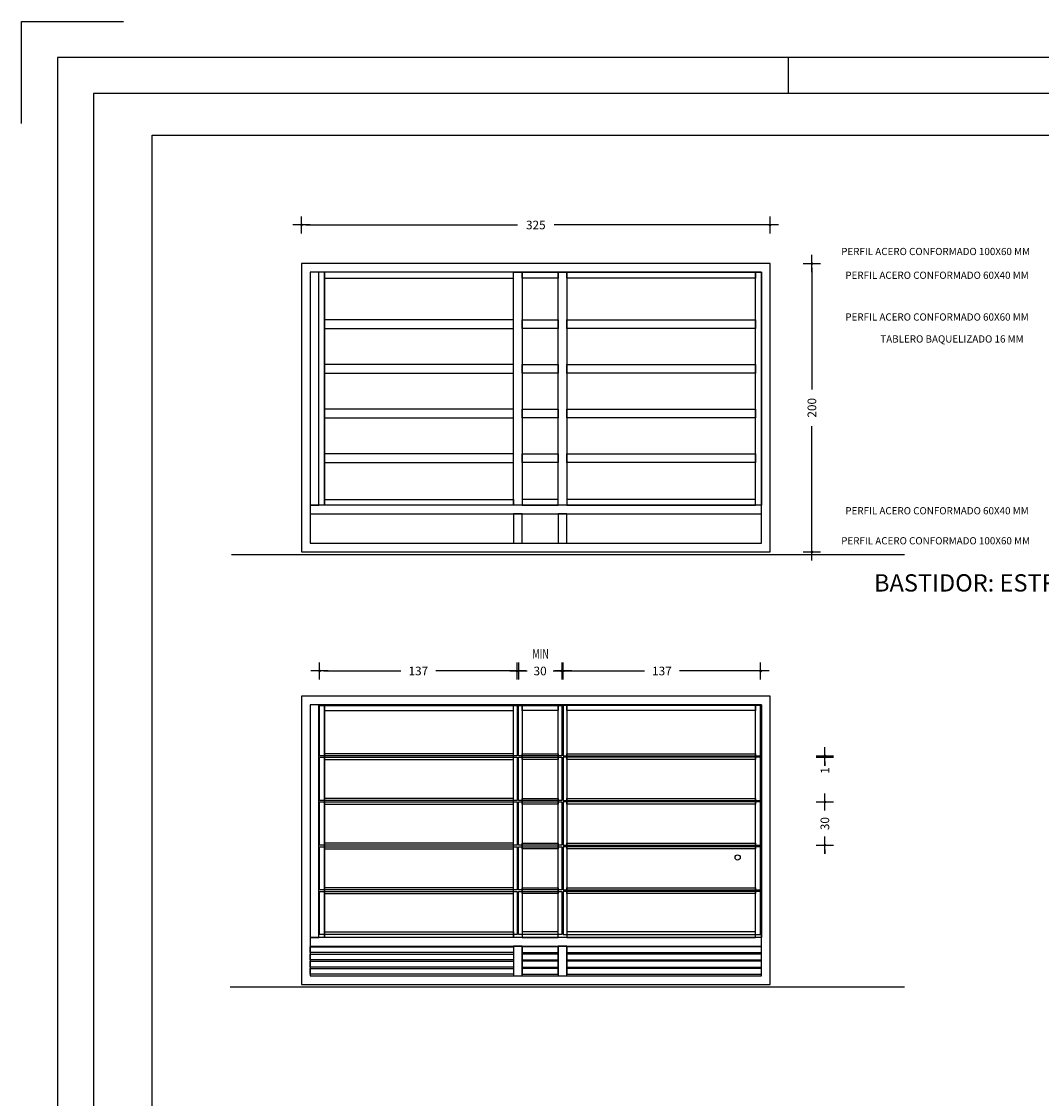
# Model space of a CAD drawing. Units: millimetres. Extents: x -26579 to -10535, y 8649 to 16131.
# Drawn here: x -22520 to -21813, y 15264 to 16011 of the extents above; entities that cross this region are included whole.
import ezdxf

# ---------------------------------------------------------------- set-up
doc = ezdxf.new("R2010")
doc.units = ezdxf.units.MM
doc.header["$PDSIZE"] = -3
for name, color, linetype in [('2', 9, 'Continuous'), ('trama', 14, 'Continuous'), ('Z', 1, 'Continuous')]:
    doc.layers.add(name, color=color, linetype=linetype)
doc.styles.add('2', font='SIMPLEX.shx')
doc.styles.add('century', font='GOTHIC.TTF')
doc.styles.add('STYLE2', font='ARIAL.TTF', dxfattribs={"width": 0.6709})
doc.dimstyles.new('ACOPIN - MEMOCARP', dxfattribs={"dimtxt": 10, "dimasz": 3, "dimexe": 0, "dimexo": 0, "dimgap": 5, "dimtad": 0, "dimdec": 0, "dimzin": 0, "dimdsep": 46, "dimtxsty": '2', "dimblk1": 'PIN1', "dimblk2": 'PIN2', "dimsah": 1, "dimcen": 0, "dimdle": 40, "dimse1": 1, "dimse2": 1, "dimadec": 0, "dimazin": 0, "dimtfac": 0.1, "dimtdec": 0, "dimtix": 1, "dimtofl": 0, "dimtmove": 2, "dimatfit": 3, "dimldrblk": 'PIN1', "dimfxl": 0, "dimtolj": 1, "dimtzin": 0, "dimarcsym": 0})

# ---------------------------------------------------------------- blocks, each defined once
blk = doc.blocks.new('PIN1')
for p, q in [((2, 0), (-2, 0)), ((0, -2), (0, 2))]:
    blk.add_line(p, q)
at = {"const_width": 0.3}
blk.add_lwpolyline([(-0.15, 0, 1), (0.15, 0, 1)], format="xyb", close=True, dxfattribs=at)
blk = doc.blocks.new('PIN2')
for p, q in [((-2, 0), (2, 0)), ((0, 2), (0, -2))]:
    blk.add_line(p, q)
at = {"const_width": 0.3}
blk.add_lwpolyline([(-0.15, 0, 1), (0.15, 0, 1)], format="xyb", close=True, dxfattribs=at)
blk = doc.blocks.new('*D58')
at = {"layer": '2', "color": 0, "lineweight": -2, "ltscale": 0.02}
for p, q in [((-21972.09, 15840.37), (-21972.09, 15756.08)), ((-21972.09, 15646.37), (-21972.09, 15730.65))]:
    blk.add_line(p, q, dxfattribs=at)
at = {"layer": 'Defpoints', "color": 0, "ltscale": 0.02}
for p in [(-22001.15, 15843.37), (-21972.09, 15843.37), (-22001.15, 15643.37)]:
    blk.add_point(p, dxfattribs=at)
at = {"layer": '2', "color": 0, "lineweight": -2, "ltscale": 0.02, "xscale": 3, "yscale": 3, "zscale": 3}
for name, p, rotation in [('PIN2', (-21972.09, 15843.37), 90), ('PIN1', (-21972.09, 15643.37), 270)]:
    blk.add_blockref(name, p, dxfattribs=dict(at, rotation=rotation))
at = {"layer": '2', "color": 0, "ltscale": 0.02, "insert": (-21972.09, 15743.37), "char_height": 6, "attachment_point": 5, "rotation": 90, "style": '2'}
blk.add_mtext('\\A1;200', dxfattribs=at)
blk = doc.blocks.new('*D59')
at = {"layer": '2', "color": 0, "lineweight": -2, "ltscale": 0.02}
for p, q in [((-22323.15, 15870.16), (-22176.36, 15870.16)), ((-22004.15, 15870.16), (-22150.93, 15870.16))]:
    blk.add_line(p, q, dxfattribs=at)
at = {"layer": 'Defpoints', "color": 0, "ltscale": 0.02}
for p in [(-22326.15, 15870.16), (-22326.15, 15843.37), (-22001.15, 15843.37)]:
    blk.add_point(p, dxfattribs=at)
at = {"layer": '2', "color": 0, "lineweight": -2, "ltscale": 0.02, "xscale": 3, "yscale": 3, "zscale": 3, "rotation": 180}
blk.add_blockref('PIN2', (-22326.15, 15870.16), dxfattribs=at)
at = {"layer": '2', "color": 0, "lineweight": -2, "ltscale": 0.02, "xscale": 3, "yscale": 3, "zscale": 3}
blk.add_blockref('PIN1', (-22001.15, 15870.16), dxfattribs=at)
at = {"layer": '2', "color": 0, "ltscale": 0.02, "insert": (-22163.65, 15870.16), "char_height": 6, "attachment_point": 5, "style": '2'}
blk.add_mtext('\\A1;325', dxfattribs=at)
blk = doc.blocks.new('*D60')
at = {"layer": '2', "color": 0, "lineweight": -2, "ltscale": 0.02}
for p, q in [((-21963.1, 15472.95), (-21963.1, 15475.95)), ((-21963.1, 15436.95), (-21963.1, 15433.95))]:
    blk.add_line(p, q, dxfattribs=at)
at = {"layer": 'Defpoints', "color": 0, "ltscale": 0.02}
for p in [(-22007.65, 15469.95), (-22007.65, 15439.95), (-21963.1, 15439.95)]:
    blk.add_point(p, dxfattribs=at)
at = {"layer": '2', "color": 0, "lineweight": -2, "ltscale": 0.02, "xscale": 3, "yscale": 3, "zscale": 3}
for name, p, rotation in [('PIN1', (-21963.1, 15469.95), 270), ('PIN2', (-21963.1, 15439.95), 90)]:
    blk.add_blockref(name, p, dxfattribs=dict(at, rotation=rotation))
at = {"layer": '2', "color": 0, "ltscale": 0.02, "insert": (-21963.1, 15454.95), "char_height": 6, "attachment_point": 5, "rotation": 90, "style": '2'}
blk.add_mtext('\\A1;30', dxfattribs=at)
blk = doc.blocks.new('*D61')
at = {"layer": '2', "color": 0, "lineweight": -2, "ltscale": 0.02}
for p, q in [((-21963.1, 15504.95), (-21963.1, 15507.95)), ((-21963.1, 15497.95), (-21963.1, 15494.95))]:
    blk.add_line(p, q, dxfattribs=at)
at = {"layer": 'Defpoints', "color": 0, "ltscale": 0.02}
for p in [(-22007.65, 15501.95), (-22007.65, 15500.95), (-21963.1, 15500.95)]:
    blk.add_point(p, dxfattribs=at)
at = {"layer": '2', "color": 0, "lineweight": -2, "ltscale": 0.02, "xscale": 3, "yscale": 3, "zscale": 3}
for name, p, rotation in [('PIN1', (-21963.1, 15501.95), 270), ('PIN2', (-21963.1, 15500.95), 90)]:
    blk.add_blockref(name, p, dxfattribs=dict(at, rotation=rotation))
at = {"layer": '2', "color": 0, "ltscale": 0.02, "insert": (-21963.1, 15491.87), "char_height": 6, "attachment_point": 5, "rotation": 90, "style": '2'}
blk.add_mtext('\\A1;1', dxfattribs=at)
blk = doc.blocks.new('*D62')
at = {"layer": '2', "color": 0, "lineweight": -2, "ltscale": 0.02}
for p, q in [((-22141.65, 15560.81), (-22088.29, 15560.81)), ((-22010.65, 15560.81), (-22064, 15560.81))]:
    blk.add_line(p, q, dxfattribs=at)
at = {"layer": 'Defpoints', "color": 0, "ltscale": 0.02}
for p in [(-22144.65, 15560.81), (-22144.65, 15536.95), (-22007.65, 15536.95)]:
    blk.add_point(p, dxfattribs=at)
at = {"layer": '2', "color": 0, "lineweight": -2, "ltscale": 0.02, "xscale": 3, "yscale": 3, "zscale": 3, "rotation": 180}
blk.add_blockref('PIN2', (-22144.65, 15560.81), dxfattribs=at)
at = {"layer": '2', "color": 0, "lineweight": -2, "ltscale": 0.02, "xscale": 3, "yscale": 3, "zscale": 3}
blk.add_blockref('PIN1', (-22007.65, 15560.81), dxfattribs=at)
at = {"layer": '2', "color": 0, "ltscale": 0.02, "insert": (-22076.15, 15560.81), "char_height": 6, "attachment_point": 5, "style": '2'}
blk.add_mtext('\\A1;137', dxfattribs=at)
blk = doc.blocks.new('*D63')
at = {"layer": '2', "color": 0, "lineweight": -2, "ltscale": 0.02}
for p, q in [((-22178.65, 15560.81), (-22181.65, 15560.81)), ((-22142.65, 15560.81), (-22139.65, 15560.81))]:
    blk.add_line(p, q, dxfattribs=at)
at = {"layer": 'Defpoints', "color": 0, "ltscale": 0.02}
for p in [(-22175.65, 15560.81), (-22175.65, 15536.95), (-22145.65, 15536.95)]:
    blk.add_point(p, dxfattribs=at)
at = {"layer": '2', "color": 0, "lineweight": -2, "ltscale": 0.02, "xscale": 3, "yscale": 3, "zscale": 3}
blk.add_blockref('PIN2', (-22175.65, 15560.81), dxfattribs=at)
at = {"layer": '2', "color": 0, "lineweight": -2, "ltscale": 0.02, "xscale": 3, "yscale": 3, "zscale": 3, "rotation": 180}
blk.add_blockref('PIN1', (-22145.65, 15560.81), dxfattribs=at)
at = {"layer": '2', "color": 0, "ltscale": 0.02, "insert": (-22160.65, 15560.81), "char_height": 6, "attachment_point": 5, "style": '2'}
blk.add_mtext('\\A1;30', dxfattribs=at)
blk = doc.blocks.new('*D64')
at = {"layer": '2', "color": 0, "lineweight": -2, "ltscale": 0.02}
for p, q in [((-22310.65, 15560.81), (-22257.29, 15560.81)), ((-22179.65, 15560.81), (-22233, 15560.81))]:
    blk.add_line(p, q, dxfattribs=at)
at = {"layer": 'Defpoints', "color": 0, "ltscale": 0.02}
for p in [(-22313.65, 15560.81), (-22313.65, 15536.95), (-22176.65, 15536.95)]:
    blk.add_point(p, dxfattribs=at)
at = {"layer": '2', "color": 0, "lineweight": -2, "ltscale": 0.02, "xscale": 3, "yscale": 3, "zscale": 3, "rotation": 180}
blk.add_blockref('PIN2', (-22313.65, 15560.81), dxfattribs=at)
at = {"layer": '2', "color": 0, "lineweight": -2, "ltscale": 0.02, "xscale": 3, "yscale": 3, "zscale": 3}
blk.add_blockref('PIN1', (-22176.65, 15560.81), dxfattribs=at)
at = {"layer": '2', "color": 0, "ltscale": 0.02, "insert": (-22245.15, 15560.81), "char_height": 6, "attachment_point": 5, "style": '2'}
blk.add_mtext('\\A1;137', dxfattribs=at)

msp = doc.modelspace()

# ---------------------------------------------------------------- linework, layer by layer
msp.add_line((-21988.4, 15961.27), (-21988.4, 15986.27))
msp.add_lwpolyline([(-22520.45, 15940.56), (-22520.45, 16011.27), (-22449.73, 16011.27)])
for points in [[(-22495.45, 14476.27), (-19888.4, 14476.27), (-19888.4, 15986.27), (-22495.45, 15986.27)], [(-22470.45, 14501.27), (-19913.4, 14501.27), (-19913.4, 15961.27), (-22470.45, 15961.27)]]:
    msp.add_lwpolyline(points, close=True)
at = {"layer": '2'}
for p, q in [((-21907.88, 15641.37), (-22374.75, 15641.37)), ((-21907.88, 15341.45), (-22375.75, 15341.45))]:
    msp.add_line(p, q, dxfattribs=at)
at = {"layer": '2', "color": 5, "ltscale": 0.02}
for points in [[(-22326.15, 15643.37), (-22001.15, 15643.37), (-22001.15, 15843.37), (-22326.15, 15843.37)], [(-22320.15, 15649.37), (-22007.15, 15649.37), (-22007.15, 15837.37), (-22320.15, 15837.37)], [(-22314.15, 15837.37), (-22320.15, 15837.37), (-22320.15, 15675.87), (-22314.15, 15675.87)], [(-22310.15, 15833.37), (-22179.15, 15833.37), (-22179.15, 15837.37), (-22310.15, 15837.37)], [(-22310.15, 15837.37), (-22310.15, 15837.37), (-22310.15, 15675.87), (-22310.15, 15675.87)], [(-22179.15, 15837.37), (-22173.15, 15837.37), (-22173.15, 15675.87), (-22179.15, 15675.87)], [(-22173.15, 15837.37), (-22148.15, 15837.37), (-22148.15, 15833.37), (-22173.15, 15833.37)], [(-22148.15, 15837.37), (-22142.15, 15837.37), (-22142.15, 15675.87), (-22148.15, 15675.87)], [(-22011.15, 15833.37), (-22142.15, 15833.37), (-22142.15, 15837.37), (-22011.15, 15837.37)], [(-22011.15, 15837.37), (-22007.15, 15837.37), (-22007.15, 15675.87), (-22011.15, 15675.87)], [(-22310.15, 15798.37), (-22179.15, 15798.37), (-22179.15, 15804.37), (-22310.15, 15804.37)], [(-22173.15, 15804.37), (-22148.15, 15804.37), (-22148.15, 15798.37), (-22173.15, 15798.37)], [(-22011.15, 15798.37), (-22142.15, 15798.37), (-22142.15, 15804.37), (-22011.15, 15804.37)], [(-22310.15, 15767.37), (-22179.15, 15767.37), (-22179.15, 15773.37), (-22310.15, 15773.37)], [(-22173.15, 15773.37), (-22148.15, 15773.37), (-22148.15, 15767.37), (-22173.15, 15767.37)], [(-22011.15, 15767.37), (-22142.15, 15767.37), (-22142.15, 15773.37), (-22011.15, 15773.37)], [(-22310.15, 15736.37), (-22179.15, 15736.37), (-22179.15, 15742.37), (-22310.15, 15742.37)], [(-22173.15, 15742.37), (-22148.15, 15742.37), (-22148.15, 15736.37), (-22173.15, 15736.37)], [(-22011.15, 15736.37), (-22142.15, 15736.37), (-22142.15, 15742.37), (-22011.15, 15742.37)], [(-22310.15, 15705.37), (-22179.15, 15705.37), (-22179.15, 15711.37), (-22310.15, 15711.37)], [(-22173.15, 15711.37), (-22148.15, 15711.37), (-22148.15, 15705.37), (-22173.15, 15705.37)], [(-22011.15, 15705.37), (-22142.15, 15705.37), (-22142.15, 15711.37), (-22011.15, 15711.37)], [(-22310.15, 15679.87), (-22179.15, 15679.87), (-22179.15, 15675.87), (-22310.15, 15675.87)], [(-22173.15, 15675.87), (-22148.15, 15675.87), (-22148.15, 15679.87), (-22173.15, 15679.87)], [(-22011.15, 15679.87), (-22142.15, 15679.87), (-22142.15, 15675.87), (-22011.15, 15675.87)], [(-22320.15, 15669.87), (-22007.15, 15669.87), (-22007.15, 15675.87), (-22320.15, 15675.87)], [(-22179.15, 15649.37), (-22173.15, 15649.37), (-22173.15, 15669.87), (-22179.15, 15669.87)], [(-22148.15, 15649.37), (-22142.15, 15649.37), (-22142.15, 15669.87), (-22148.15, 15669.87)], [(-22326.15, 15343.45), (-22001.15, 15343.45), (-22001.15, 15543.45), (-22326.15, 15543.45)], [(-22320.15, 15349.45), (-22007.15, 15349.45), (-22007.15, 15537.45), (-22320.15, 15537.45)], [(-22314.15, 15537.45), (-22320.15, 15537.45), (-22320.15, 15375.95), (-22314.15, 15375.95)], [(-22320.15, 15369.95), (-22007.15, 15369.95), (-22007.15, 15375.95), (-22320.15, 15375.95)], [(-22320.15, 15369.45), (-22179.15, 15369.45), (-22179.15, 15365.45), (-22320.15, 15365.45)], [(-22173.15, 15365.45), (-22148.15, 15365.45), (-22148.15, 15369.45), (-22173.15, 15369.45)], [(-22007.15, 15369.45), (-22142.15, 15369.45), (-22142.15, 15365.45), (-22007.15, 15365.45)], [(-22320.15, 15364.45), (-22179.15, 15364.45), (-22179.15, 15360.45), (-22320.15, 15360.45)], [(-22320.15, 15359.45), (-22179.15, 15359.45), (-22179.15, 15355.45), (-22320.15, 15355.45)], [(-22173.15, 15360.45), (-22148.15, 15360.45), (-22148.15, 15364.45), (-22173.15, 15364.45)], [(-22173.15, 15355.45), (-22148.15, 15355.45), (-22148.15, 15359.45), (-22173.15, 15359.45)], [(-22007.15, 15364.45), (-22142.15, 15364.45), (-22142.15, 15360.45), (-22007.15, 15360.45)], [(-22007.15, 15359.45), (-22142.15, 15359.45), (-22142.15, 15355.45), (-22007.15, 15355.45)], [(-22320.15, 15354.45), (-22179.15, 15354.45), (-22179.15, 15350.45), (-22320.15, 15350.45)], [(-22173.15, 15350.45), (-22148.15, 15350.45), (-22148.15, 15354.45), (-22173.15, 15354.45)], [(-22007.15, 15354.45), (-22142.15, 15354.45), (-22142.15, 15350.45), (-22007.15, 15350.45)]]:
    msp.add_lwpolyline(points, close=True, dxfattribs=at)
at = {"layer": 'Z'}
for points in [[(-22429.89, 15932.41), (-21274.32, 15932.41), (-21274.32, 14585.72), (-22429.89, 14585.72)], [(-22313.65, 15536.95), (-22176.65, 15536.95), (-22176.65, 15501.95), (-22313.65, 15501.95)], [(-22175.65, 15536.95), (-22145.65, 15536.95), (-22145.65, 15501.95), (-22175.65, 15501.95)], [(-22144.65, 15501.95), (-22007.65, 15501.95), (-22007.65, 15536.95), (-22144.65, 15536.95)], [(-22313.65, 15500.95), (-22176.65, 15500.95), (-22176.65, 15470.95), (-22313.65, 15470.95)], [(-22175.65, 15500.95), (-22145.65, 15500.95), (-22145.65, 15470.95), (-22175.65, 15470.95)], [(-22144.65, 15470.95), (-22007.65, 15470.95), (-22007.65, 15500.95), (-22144.65, 15500.95)], [(-22313.65, 15469.95), (-22176.65, 15469.95), (-22176.65, 15439.95), (-22313.65, 15439.95)], [(-22175.65, 15469.95), (-22145.65, 15469.95), (-22145.65, 15439.95), (-22175.65, 15439.95)], [(-22144.65, 15439.95), (-22007.65, 15439.95), (-22007.65, 15469.95), (-22144.65, 15469.95)], [(-22313.65, 15438.95), (-22176.65, 15438.95), (-22176.65, 15408.95), (-22313.65, 15408.95)], [(-22175.65, 15438.95), (-22145.65, 15438.95), (-22145.65, 15408.95), (-22175.65, 15408.95)], [(-22144.65, 15408.95), (-22007.65, 15408.95), (-22007.65, 15438.95), (-22144.65, 15438.95)], [(-22313.65, 15407.95), (-22176.65, 15407.95), (-22176.65, 15377.95), (-22313.65, 15377.95)], [(-22175.65, 15407.95), (-22145.65, 15407.95), (-22145.65, 15377.95), (-22175.65, 15377.95)], [(-22144.65, 15377.95), (-22007.65, 15377.95), (-22007.65, 15407.95), (-22144.65, 15407.95)]]:
    msp.add_lwpolyline(points, close=True, dxfattribs=at)
at = {"layer": 'Z', "color": 2}
for points in [[(-22310.15, 15533.45), (-22179.15, 15533.45), (-22179.15, 15537.45), (-22310.15, 15537.45)], [(-22310.15, 15537.45), (-22310.15, 15537.45), (-22310.15, 15375.95), (-22310.15, 15375.95)], [(-22179.15, 15537.45), (-22173.15, 15537.45), (-22173.15, 15375.95), (-22179.15, 15375.95)], [(-22173.15, 15537.45), (-22148.15, 15537.45), (-22148.15, 15533.45), (-22173.15, 15533.45)], [(-22148.15, 15537.45), (-22142.15, 15537.45), (-22142.15, 15375.95), (-22148.15, 15375.95)], [(-22011.15, 15533.45), (-22142.15, 15533.45), (-22142.15, 15537.45), (-22011.15, 15537.45)], [(-22011.15, 15537.45), (-22007.15, 15537.45), (-22007.15, 15375.95), (-22011.15, 15375.95)], [(-22310.15, 15499.45), (-22179.15, 15499.45), (-22179.15, 15503.45), (-22310.15, 15503.45)], [(-22173.15, 15503.45), (-22148.15, 15503.45), (-22148.15, 15499.45), (-22173.15, 15499.45)], [(-22011.15, 15499.45), (-22142.15, 15499.45), (-22142.15, 15503.45), (-22011.15, 15503.45)], [(-22310.15, 15468.45), (-22179.15, 15468.45), (-22179.15, 15472.45), (-22310.15, 15472.45)], [(-22173.15, 15472.45), (-22148.15, 15472.45), (-22148.15, 15468.45), (-22173.15, 15468.45)], [(-22011.15, 15468.45), (-22142.15, 15468.45), (-22142.15, 15472.45), (-22011.15, 15472.45)], [(-22310.15, 15437.45), (-22179.15, 15437.45), (-22179.15, 15441.45), (-22310.15, 15441.45)], [(-22173.15, 15441.45), (-22148.15, 15441.45), (-22148.15, 15437.45), (-22173.15, 15437.45)], [(-22011.15, 15437.45), (-22142.15, 15437.45), (-22142.15, 15441.45), (-22011.15, 15441.45)], [(-22310.15, 15406.45), (-22179.15, 15406.45), (-22179.15, 15410.45), (-22310.15, 15410.45)], [(-22173.15, 15410.45), (-22148.15, 15410.45), (-22148.15, 15406.45), (-22173.15, 15406.45)], [(-22011.15, 15406.45), (-22142.15, 15406.45), (-22142.15, 15410.45), (-22011.15, 15410.45)], [(-22310.15, 15379.95), (-22179.15, 15379.95), (-22179.15, 15375.95), (-22310.15, 15375.95)], [(-22173.15, 15375.95), (-22148.15, 15375.95), (-22148.15, 15379.95), (-22173.15, 15379.95)], [(-22011.15, 15379.95), (-22142.15, 15379.95), (-22142.15, 15375.95), (-22011.15, 15375.95)], [(-22179.15, 15349.45), (-22173.15, 15349.45), (-22173.15, 15369.95), (-22179.15, 15369.95)], [(-22148.15, 15349.45), (-22142.15, 15349.45), (-22142.15, 15369.95), (-22148.15, 15369.95)]]:
    msp.add_lwpolyline(points, close=True, dxfattribs=at)
at = {"layer": 'Z'}
msp.add_circle((-22023.62, 15431.45), 1.8, dxfattribs=at)

# ---------------------------------------------------------------- texts
at = {"layer": '2', "ltscale": 0.02, "style": 'century'}
for s, height, p in [('PERFIL ACERO CONFORMADO 100X60 MM', 5, (-21951.77, 15849.27)), ('PERFIL ACERO CONFORMADO 60X40 MM', 5, (-21948.91, 15832.79)), ('PERFIL ACERO CONFORMADO 60X60 MM', 5, (-21948.91, 15803.84)), ('TABLERO BAQUELIZADO 16 MM', 5, (-21924.61, 15788.61)), ('PERFIL ACERO CONFORMADO 60X40 MM', 5, (-21948.91, 15669.46)), ('PERFIL ACERO CONFORMADO 100X60 MM', 5, (-21951.77, 15648.63)), ('BASTIDOR: ESTRUCTURA DE ACERO', 12, (-21928.99, 15615.92))]:
    msp.add_text(s, height=height, dxfattribs=at).set_placement(p)
at = {"layer": 'trama', "color": 252, "true_color": 0x8c8c8c, "style": 'STYLE2', "width": 0.6709}
msp.add_text('MIN', height=6.866, dxfattribs=at).set_placement((-22166.07, 15569.26))

# ---------------------------------------------------------------- dimensions: what is measured, and where the dimension line sits
at = {"layer": '2', "ltscale": 0.02}
for base, p1, p2, picture, middle in [((-22326.15, 15870.16), (-22001.15, 15843.37), (-22326.15, 15843.37), '*D59', (-22163.65, 15870.16)), ((-22313.65, 15560.81), (-22176.65, 15536.95), (-22313.65, 15536.95), '*D64', (-22245.15, 15560.81)), ((-22175.65, 15560.81), (-22145.65, 15536.95), (-22175.65, 15536.95), '*D63', (-22160.65, 15560.81)), ((-22144.65, 15560.81), (-22007.65, 15536.95), (-22144.65, 15536.95), '*D62', (-22076.15, 15560.81))]:
    dim = msp.add_linear_dim(base=base, p1=p1, p2=p2, dimstyle='ACOPIN - MEMOCARP', override={"dimtxt": 6}, dxfattribs=at)
    dim.commit()
    dim.dimension.update_dxf_attribs({"geometry": picture, "text_midpoint": middle})
for base, p1, p2, picture, middle in [((-21972.09, 15843.37), (-22001.15, 15643.37), (-22001.15, 15843.37), '*D58', (-21972.09, 15743.37)), ((-21963.1, 15439.95), (-22007.65, 15469.95), (-22007.65, 15439.95), '*D60', (-21963.1, 15454.95))]:
    dim = msp.add_linear_dim(base=base, p1=p1, p2=p2, angle=90, dimstyle='ACOPIN - MEMOCARP', override={"dimtxt": 6}, dxfattribs=at)
    dim.commit()
    dim.dimension.update_dxf_attribs({"geometry": picture, "text_midpoint": middle})
dim = msp.add_linear_dim(base=(-21963.1, 15500.95), p1=(-22007.65, 15501.95), p2=(-22007.65, 15500.95), angle=90, dimstyle='ACOPIN - MEMOCARP', override={"dimtxt": 6}, dxfattribs=at)
dim.commit()
dim.dimension.update_dxf_attribs({"geometry": '*D61', "text_midpoint": (-21963.1, 15491.87), "dimtype": 160})

doc.saveas('drawing.dxf')
